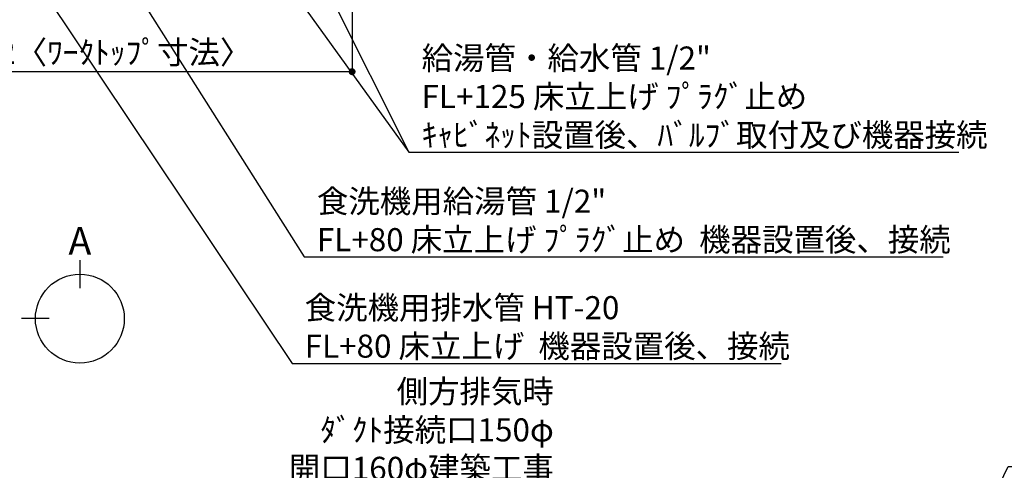
# Model space of a CAD drawing. Extents: x 27948 to 54421, y -22065 to -13195.
# Drawn here: x 44501 to 47064, y -16653 to -15481 of the extents above; entities that cross this region are included whole.
import ezdxf

# ---------------------------------------------------------------- set-up
doc = ezdxf.new("R2010")
doc.units = 0
doc.header["$LTSCALE"] = 50
doc.header["$MEASUREMENT"] = 0
doc.layers.get('0').update_dxf_attribs({"linetype": 'CONTINUOUS'})
doc.layers.get('DEFPOINTS').update_dxf_attribs({"color": 146, "linetype": 'CONTINUOUS'})
doc.layers.add('160-文字', color=254, linetype='CONTINUOUS')
doc.layers.add('166-寸法B', color=11, linetype='CONTINUOUS')
doc.styles.add('KH001', font='txt')
doc.dimstyles.new('KH1xx030', dxfattribs={"dimscale": 30, "dimtxt": 2, "dimasz": 0.6, "dimexe": 0.3, "dimexo": 1.2, "dimgap": 0.5, "dimtad": 3, "dimdec": 1, "dimdsep": 46, "dimlunit": 6, "dimtxsty": 'KH001', "dimblk": 'DOT', "dimcen": 1, "dimdle": 1, "dimclrd": 256, "dimclre": 256, "dimclrt": 256, "dimadec": 0, "dimazin": 0, "dimtfac": 1, "dimtdec": 1, "dimtix": 1, "dimtmove": 2, "dimatfit": 3, "dimldrblk": 'CLOSEDBLANK', "dimfxl": 1, "dimtolj": 1, "dimtzin": 0, "dimlwd": -1, "dimlwe": -1, "dimarcsym": 0})

# ---------------------------------------------------------------- blocks, each defined once
blk = doc.blocks.new('_Dot')
at = {"color": 0, "linetype": 'ByBlock', "lineweight": -2}
blk.add_line((-0.5, 0), (-1, 0), dxfattribs=at)
at = {"color": 0, "linetype": 'ByBlock', "const_width": 0.5}
blk.add_lwpolyline([(-0.25, 0, 1), (0.25, 0, 1)], format="xyb", close=True, dxfattribs=at)
blk = doc.blocks.new('*D144')
at = {"layer": '166-寸法B', "transparency": 16777216}
for p, q in [((43893.8, -15358.6), (43893.8, -15625.6)), ((45365.8, -15358.6), (45365.8, -15625.6)), ((45347.8, -15616.6), (43911.8, -15616.6))]:
    blk.add_line(p, q, dxfattribs=at)
at = {"layer": 'DEFPOINTS', "color": 0, "transparency": 16777216}
for p in [(43893.8, -15322.6), (45365.8, -15322.6), (43893.8, -15616.6)]:
    blk.add_point(p, dxfattribs=at)
at = {"layer": '166-寸法B', "transparency": 16777216, "xscale": 18, "yscale": 18, "zscale": 18, "rotation": 180}
blk.add_blockref('_Dot', (43893.8, -15616.6), dxfattribs=at)
at = {"layer": '166-寸法B', "transparency": 16777216, "xscale": 18, "yscale": 18, "zscale": 18}
blk.add_blockref('_Dot', (45365.8, -15616.6), dxfattribs=at)
at = {"layer": '166-寸法B', "transparency": 16777216, "insert": (44694.5, -15566.3), "char_height": 60, "attachment_point": 5, "style": 'KH001'}
blk.add_mtext('\\A1;1,472〈ﾜｰｸﾄｯﾌﾟ寸法〉', dxfattribs=at)
blk = doc.blocks.new('_ClosedBlank')
at = {"color": 0, "linetype": 'ByBlock', "lineweight": -2}
for p, q in [((-1, 0.17), (0, 0)), ((-1, 0.17), (-1, -0.17)), ((0, 0), (-1, -0.17))]:
    blk.add_line(p, q, dxfattribs=at)

msp = doc.modelspace()

# ---------------------------------------------------------------- linework, layer by layer
at = {"layer": '166-寸法B'}
for p, q in [((44657.16, -16107.16), (44657.16, -16179.16)), ((44577.48, -16258.84), (44505.48, -16258.84))]:
    msp.add_line(p, q, dxfattribs=at)
msp.add_circle((44657.16, -16258.84), 115.68, dxfattribs=at)

# ---------------------------------------------------------------- texts
at = {"layer": '160-文字', "char_height": 60, "style": 'KH001'}
for s, insert, attachment_point in [('\\A1;給湯管・給水管 1/2"\\PFL+125 床立上げ ﾌﾟﾗｸﾞ止め\\Pｷｬﾋﾞﾈｯﾄ設置後、ﾊﾞﾙﾌﾞ取付及び機器接続', (45546.79, -15811.17), 7), ('\\A1;食洗機用給湯管 1/2"\\PFL+80 床立上げ ﾌﾟﾗｸﾞ止め  機器設置後、接続', (45274.16, -16083.47), 7), ('\\A1;食洗機用排水管 HT-20\\PFL+80 床立上げ  機器設置後、接続', (45242.36, -16360.3), 7), ('\\A1;側方排気時\\Pﾀﾞｸﾄ接続口150φ\\P開口160φ建築工事', (45890.96, -16678.13), 9)]:
    msp.add_mtext(s, dxfattribs=dict(at, insert=insert, attachment_point=attachment_point))
at = {"layer": '166-寸法B', "insert": (44657.16, -16056.76), "char_height": 72, "attachment_point": 5, "style": 'KH001'}
msp.add_mtext('{\\fArial|b0|i0|c0|p32;A}', dxfattribs=at)

# ---------------------------------------------------------------- dimensions: what is measured, and where the dimension line sits
at = {"layer": '166-寸法B'}
dim = msp.add_linear_dim(base=(43893.78, -15616.6), p1=(45365.78, -15322.58), p2=(43893.78, -15322.58), text='<>〈ﾜｰｸﾄｯﾌﾟ寸法〉', dimstyle='KH1xx030', dxfattribs=at)
dim.commit()
dim.dimension.update_dxf_attribs({"geometry": '*D144', "text_midpoint": (44694.55, -15566.27), "dimtype": 128})

# ---------------------------------------------------------------- leaders
at = {"layer": '160-文字', "annotation_type": 0, "has_hookline": 1, "hookline_direction": 0}
for points, text_width in [([(44727.81, -14734.12), (45513.79, -15826.17), (45531.79, -15826.17)], 1398.58), ([(44113, -14738.52), (45209.36, -16375.3), (45227.36, -16375.3)], 1240.2), ([(44379.89, -14738.69), (45241.16, -16098.47), (45259.16, -16098.47)], 1630.05), ([(43337.65, -15739.12), (43953.38, -17046.91), (43971.38, -17046.91)], 1004.16), ([(46570.63, -17696.08), (47073.31, -16642.95), (47091.31, -16642.95)], 1425.99)]:
    msp.add_leader(points, dimstyle='KH1xx030', override={"dimgap": 0.5, "dimtad": 1}, dxfattribs=dict(at, text_width=text_width))
at = {"layer": '160-文字'}
msp.add_leader([(44967.81, -14741.5), (45513.79, -15826.17)], dimstyle='KH1xx030', override={"dimgap": 0.5, "dimtad": 1}, dxfattribs=at)

doc.saveas('drawing.dxf')
